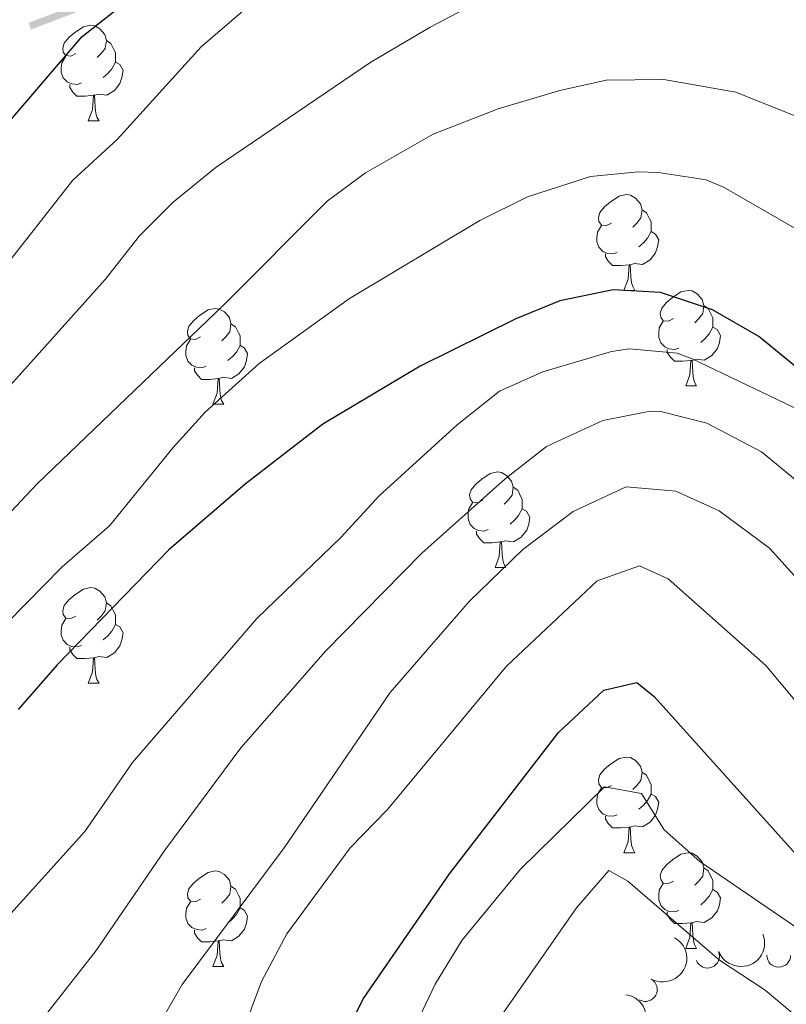
# Model space of a CAD drawing. Units: metres. Extents: x 654322 to 658844, y 734598 to 737669.
# Drawn here: x 656779 to 656859, y 736215 to 736318 of the extents above; entities that cross this region are included whole.
import ezdxf

# ---------------------------------------------------------------- set-up
doc = ezdxf.new("R2010")
doc.units = ezdxf.units.M
doc.header["$MEASUREMENT"] = 0
for name, color, linetype, lineweight in [('Carátula', 7, 'Continuous', 5), ('Divisiones administrativas específicas', 7, 'Continuous', 5), ('Elementos auxiliares', 7, 'Continuous', 5), ('Entidades rústicas y varios', 7, 'Continuous', 5), ('Relieve y altimetría', 7, 'Continuous', 5)]:
    doc.layers.add(name, color=color, linetype=linetype, lineweight=lineweight)

msp = doc.modelspace()

# ---------------------------------------------------------------- linework, layer by layer
at = {"layer": 'Carátula', "color": 7, "linetype": 'Continuous', "lineweight": 5}
msp.add_3dface([(654389.6699999999, 734598.3400000001), (658843.52, 734699.5700000001), (658776.03, 737668.8200000001), (654322.1799999999, 737567.5800000001)], dxfattribs=at)
at = {"layer": 'Divisiones administrativas específicas', "color": 250, "linetype": 'Continuous', "lineweight": 5, "extrusion": (-0.03952970356486164, -0.01509956766525776, -0.9991043016584387)}
msp.add_solid([(-453482.3880647063, -875473.3693761202, -37879.57183324439), (-453482.3880647059, -875467.1193761204, -37879.57183324439), (-453483.1380647061, -875473.3693761202, -37879.57183324439), (-453483.1380647057, -875467.1193761204, -37879.57183324439)], dxfattribs=at)
at = {"layer": 'Elementos auxiliares', "color": 250, "linetype": 'Continuous', "lineweight": 5}
msp.add_3dface([(655260.1300000001, 735012), (655208.04, 737325.3300000001), (658616.97, 737402.8800000001), (658670.2, 735089.51)], dxfattribs=at)
at = {"layer": 'Entidades rústicas y varios', "color": 92, "linetype": 'Continuous', "lineweight": 5}
for p, q in [((656786.3200000001, 736307.46), (656787.45, 736307.46)), ((656842.46, 736289.69), (656843.5900000001, 736289.69)), ((656848.94, 736279.6599999999), (656850.06, 736279.6599999999)), ((656799.3800000001, 736277.75), (656800.51, 736277.75)), ((656828.96, 736260.6100000001), (656830.0800000001, 736260.6100000001)), ((656786.3200000001, 736248.47), (656787.45, 736248.47)), ((656842.46, 736230.7), (656843.5900000001, 736230.7)), ((656848.94, 736220.6699999999), (656850.06, 736220.6699999999)), ((656799.3800000001, 736218.76), (656800.51, 736218.76))]:
    msp.add_line(p, q, dxfattribs=at)
at = {"layer": 'Entidades rústicas y varios', "color": 92, "linetype": 'Continuous', "lineweight": 5, "flags": 128}
for points in [[(656785.02, 736314.52), (656784.49, 736314.26), (656783.96, 736314.31), (656783.7, 736314.6799999999), (656783.6399999999, 736315.1100000001), (656783.8, 736315.6300000001), (656784.28, 736316.22), (656784.9199999999, 736316.75), (656785.8200000001, 736317.3400000001), (656786.56, 736317.5), (656786.99, 736317.44), (656787.52, 736317.1300000001), (656788.05, 736316.54), (656788.21, 736315.8999999999), (656788.1000000001, 736315.05), (656787.6699999999, 736314.52), (656787.25, 736314.1000000001)], [(656788.21, 736315.8999999999), (656788.6799999999, 736315.5900000001), (656789, 736314.95), (656789.1599999999, 736314.6300000001), (656789.1599999999, 736314.05), (656789.1599999999, 736313.6200000001), (656788.79, 736312.9299999999), (656788.3700000001, 736312.45), (656787.8899999999, 736312.03)], [(656785.6100000001, 736311.44), (656785.1799999999, 736311.28), (656784.6000000001, 736311.3400000001), (656784.1200000001, 736311.55), (656783.7, 736311.98), (656783.48, 736312.56), (656783.48, 736312.98), (656783.54, 736313.5700000001), (656783.96, 736314.26)], [(656789.1599999999, 736313.6200000001), (656789.6100000001, 736313.3700000001), (656789.96, 736312.76), (656789.8500000001, 736312.03), (656789.6399999999, 736311.3900000001), (656789.05, 736310.6499999999), (656788.26, 736310.1699999999), (656787.4099999999, 736310.28), (656786.98, 736310.1499999999)], [(656786.8700000001, 736310.1499999999), (656785.98, 736310.06), (656785.1300000001, 736310.06), (656784.71, 736310.49), (656784.3899999999, 736310.97), (656784.3899999999, 736311.28)], [(656786.3200000001, 736307.46), (656786.76, 736308.6200000001), (656786.8700000001, 736310.1499999999), (656786.98, 736310.1499999999), (656787.01, 736309.56), (656787.05, 736308.8800000001), (656787.1200000001, 736308.26), (656787.23, 736307.8600000001), (656787.45, 736307.46)], [(656841.1599999999, 736296.75), (656840.6300000001, 736296.49), (656840.1000000001, 736296.54), (656839.8400000001, 736296.9099999999), (656839.78, 736297.3400000001), (656839.94, 736297.8600000001), (656840.4199999999, 736298.45), (656841.06, 736298.98), (656841.96, 736299.5700000001), (656842.7, 736299.73), (656843.1300000001, 736299.6699999999), (656843.6599999999, 736299.3600000001), (656844.19, 736298.77), (656844.3500000001, 736298.1300000001), (656844.24, 736297.28), (656843.81, 736296.75), (656843.3899999999, 736296.3300000001)], [(656844.3500000001, 736298.1300000001), (656844.8200000001, 736297.8200000001), (656845.1399999999, 736297.1799999999), (656845.3, 736296.8600000001), (656845.3, 736296.28), (656845.3, 736295.8500000001), (656844.9299999999, 736295.1599999999), (656844.51, 736294.6799999999), (656844.03, 736294.26)], [(656841.75, 736293.6699999999), (656841.3200000001, 736293.51), (656840.74, 736293.5700000001), (656840.26, 736293.78), (656839.8400000001, 736294.21), (656839.6200000001, 736294.79), (656839.6200000001, 736295.21), (656839.6799999999, 736295.8), (656840.1000000001, 736296.49)], [(656845.3, 736295.8500000001), (656845.75, 736295.6000000001), (656846.1000000001, 736294.99), (656845.99, 736294.26), (656845.78, 736293.6200000001), (656845.19, 736292.8800000001), (656844.3999999999, 736292.3999999999), (656843.55, 736292.51), (656843.1200000001, 736292.3800000001)], [(656843.01, 736292.3800000001), (656842.1200000001, 736292.29), (656841.27, 736292.29), (656840.8500000001, 736292.72), (656840.53, 736293.2), (656840.53, 736293.51)], [(656842.46, 736289.69), (656842.8999999999, 736290.8500000001), (656843.01, 736292.3800000001), (656843.1200000001, 736292.3800000001), (656843.1499999999, 736291.79), (656843.19, 736291.1100000001), (656843.26, 736290.49), (656843.3700000001, 736290.0900000001), (656843.5900000001, 736289.69)], [(656847.6399999999, 736286.72), (656847.1100000001, 736286.45), (656846.5800000001, 736286.51), (656846.31, 736286.8800000001), (656846.26, 736287.3), (656846.4199999999, 736287.8200000001), (656846.8999999999, 736288.4199999999), (656847.53, 736288.95), (656848.4299999999, 736289.53), (656849.1799999999, 736289.69), (656849.6000000001, 736289.6400000001), (656850.1300000001, 736289.3200000001), (656850.6599999999, 736288.74), (656850.8200000001, 736288.1000000001), (656850.71, 736287.25), (656850.29, 736286.72), (656849.8700000001, 736286.29)], [(656798.0800000001, 736284.81), (656797.55, 736284.55), (656797.02, 736284.6000000001), (656796.76, 736284.97), (656796.7, 736285.3999999999), (656796.8600000001, 736285.9199999999), (656797.3400000001, 736286.51), (656797.98, 736287.04), (656798.8800000001, 736287.6300000001), (656799.6200000001, 736287.79), (656800.05, 736287.73), (656800.5800000001, 736287.4199999999), (656801.1100000001, 736286.8300000001), (656801.27, 736286.19), (656801.1599999999, 736285.3400000001), (656800.73, 736284.81), (656800.31, 736284.3900000001)], [(656850.8200000001, 736288.1000000001), (656851.3, 736287.78), (656851.6100000001, 736287.1400000001), (656851.77, 736286.8200000001), (656851.77, 736286.24), (656851.77, 736285.8200000001), (656851.3999999999, 736285.1300000001), (656850.98, 736284.6499999999), (656850.5, 736284.23)], [(656848.22, 736283.6400000001), (656847.8, 736283.48), (656847.21, 736283.54), (656846.74, 736283.75), (656846.31, 736284.1699999999), (656846.1000000001, 736284.76), (656846.1000000001, 736285.1799999999), (656846.1499999999, 736285.76), (656846.5800000001, 736286.45)], [(656801.27, 736286.19), (656801.74, 736285.8800000001), (656802.06, 736285.24), (656802.22, 736284.9199999999), (656802.22, 736284.3400000001), (656802.22, 736283.9099999999), (656801.8500000001, 736283.22), (656801.4299999999, 736282.74), (656800.95, 736282.3200000001)], [(656851.77, 736285.8200000001), (656852.23, 736285.5700000001), (656852.5700000001, 736284.95), (656852.46, 736284.23), (656852.25, 736283.5900000001), (656851.6699999999, 736282.8500000001), (656850.8700000001, 736282.3700000001), (656850.02, 736282.47), (656849.5900000001, 736282.3400000001)], [(656798.6699999999, 736281.73), (656798.24, 736281.5700000001), (656797.6599999999, 736281.6300000001), (656797.1799999999, 736281.8400000001), (656796.76, 736282.27), (656796.54, 736282.8500000001), (656796.54, 736283.27), (656796.6000000001, 736283.8600000001), (656797.02, 736284.55)], [(656802.22, 736283.9099999999), (656802.6699999999, 736283.6599999999), (656803.02, 736283.05), (656802.9099999999, 736282.3200000001), (656802.7, 736281.6799999999), (656802.1100000001, 736280.94), (656801.3200000001, 736280.46), (656800.47, 736280.5700000001), (656800.04, 736280.44)], [(656849.48, 736282.3400000001), (656848.5900000001, 736282.26), (656847.75, 736282.26), (656847.3200000001, 736282.69), (656847, 736283.1599999999), (656847, 736283.48)], [(656848.94, 736279.6599999999), (656849.3700000001, 736280.8200000001), (656849.48, 736282.3400000001), (656849.5900000001, 736282.3400000001), (656849.6300000001, 736281.76), (656849.6599999999, 736281.0700000001), (656849.73, 736280.46), (656849.8500000001, 736280.06), (656850.06, 736279.6599999999)], [(656799.9299999999, 736280.44), (656799.04, 736280.3500000001), (656798.19, 736280.3500000001), (656797.77, 736280.78), (656797.45, 736281.26), (656797.45, 736281.5700000001)], [(656799.3800000001, 736277.75), (656799.8200000001, 736278.9099999999), (656799.9299999999, 736280.44), (656800.04, 736280.44), (656800.0700000001, 736279.8500000001), (656800.1100000001, 736279.1699999999), (656800.1799999999, 736278.55), (656800.29, 736278.1499999999), (656800.51, 736277.75)], [(656827.6599999999, 736267.6699999999), (656827.1300000001, 736267.4099999999), (656826.6000000001, 736267.46), (656826.3300000001, 736267.8300000001), (656826.28, 736268.26), (656826.44, 736268.78), (656826.9199999999, 736269.3700000001), (656827.55, 736269.8999999999), (656828.45, 736270.49), (656829.2, 736270.6499999999), (656829.6200000001, 736270.5900000001), (656830.1499999999, 736270.28), (656830.6799999999, 736269.69), (656830.8400000001, 736269.05), (656830.73, 736268.2), (656830.31, 736267.6699999999), (656829.8899999999, 736267.25)], [(656830.8400000001, 736269.05), (656831.3200000001, 736268.74), (656831.6300000001, 736268.1000000001), (656831.79, 736267.78), (656831.79, 736267.2), (656831.79, 736266.77), (656831.4199999999, 736266.0800000001), (656831, 736265.6000000001), (656830.52, 736265.1799999999)], [(656828.24, 736264.5900000001), (656827.8200000001, 736264.4299999999), (656827.23, 736264.49), (656826.76, 736264.7), (656826.3300000001, 736265.1300000001), (656826.1200000001, 736265.71), (656826.1200000001, 736266.1300000001), (656826.1699999999, 736266.72), (656826.6000000001, 736267.4099999999)], [(656831.79, 736266.77), (656832.25, 736266.52), (656832.5900000001, 736265.9099999999), (656832.48, 736265.1799999999), (656832.27, 736264.54), (656831.69, 736263.8), (656830.8899999999, 736263.3200000001), (656830.04, 736263.4299999999), (656829.6100000001, 736263.3)], [(656829.5, 736263.3), (656828.6100000001, 736263.21), (656827.77, 736263.21), (656827.3400000001, 736263.6400000001), (656827.02, 736264.1200000001), (656827.02, 736264.4299999999)], [(656828.96, 736260.6100000001), (656829.3899999999, 736261.77), (656829.5, 736263.3), (656829.6100000001, 736263.3), (656829.6499999999, 736262.71), (656829.6799999999, 736262.03), (656829.75, 736261.4099999999), (656829.8700000001, 736261.01), (656830.0800000001, 736260.6100000001)], [(656785.02, 736255.53), (656784.49, 736255.27), (656783.96, 736255.3200000001), (656783.7, 736255.69), (656783.6399999999, 736256.1200000001), (656783.8, 736256.6400000001), (656784.28, 736257.23), (656784.9199999999, 736257.76), (656785.8200000001, 736258.3500000001), (656786.56, 736258.51), (656786.99, 736258.45), (656787.52, 736258.1400000001), (656788.05, 736257.55), (656788.21, 736256.9099999999), (656788.1000000001, 736256.06), (656787.6699999999, 736255.53), (656787.25, 736255.1100000001)], [(656788.21, 736256.9099999999), (656788.6799999999, 736256.6000000001), (656789, 736255.96), (656789.1599999999, 736255.6400000001), (656789.1599999999, 736255.06), (656789.1599999999, 736254.6300000001), (656788.79, 736253.94), (656788.3700000001, 736253.46), (656787.8899999999, 736253.04)], [(656785.6100000001, 736252.45), (656785.1799999999, 736252.29), (656784.6000000001, 736252.3500000001), (656784.1200000001, 736252.56), (656783.7, 736252.99), (656783.48, 736253.5700000001), (656783.48, 736253.99), (656783.54, 736254.5800000001), (656783.96, 736255.27)], [(656789.1599999999, 736254.6300000001), (656789.6100000001, 736254.3800000001), (656789.96, 736253.77), (656789.8500000001, 736253.04), (656789.6399999999, 736252.3999999999), (656789.05, 736251.6599999999), (656788.26, 736251.1799999999), (656787.4099999999, 736251.29), (656786.98, 736251.1599999999)], [(656786.8700000001, 736251.1599999999), (656785.98, 736251.0700000001), (656785.1300000001, 736251.0700000001), (656784.71, 736251.5), (656784.3899999999, 736251.98), (656784.3899999999, 736252.29)], [(656786.3200000001, 736248.47), (656786.76, 736249.6300000001), (656786.8700000001, 736251.1599999999), (656786.98, 736251.1599999999), (656787.01, 736250.5700000001), (656787.05, 736249.8900000001), (656787.1200000001, 736249.27), (656787.23, 736248.8700000001), (656787.45, 736248.47)], [(656841.1599999999, 736237.76), (656840.6300000001, 736237.5), (656840.1000000001, 736237.55), (656839.8400000001, 736237.9199999999), (656839.78, 736238.3500000001), (656839.94, 736238.8700000001), (656840.4199999999, 736239.46), (656841.06, 736239.99), (656841.96, 736240.5800000001), (656842.7, 736240.74), (656843.1300000001, 736240.6799999999), (656843.6599999999, 736240.3700000001), (656844.19, 736239.78), (656844.3500000001, 736239.1400000001), (656844.24, 736238.29), (656843.81, 736237.76), (656843.3899999999, 736237.3400000001)], [(656844.3500000001, 736239.1400000001), (656844.8200000001, 736238.8300000001), (656845.1399999999, 736238.19), (656845.3, 736237.8700000001), (656845.3, 736237.29), (656845.3, 736236.8600000001), (656844.9299999999, 736236.1699999999), (656844.51, 736235.69), (656844.03, 736235.27)], [(656841.75, 736234.6799999999), (656841.3200000001, 736234.52), (656840.74, 736234.5800000001), (656840.26, 736234.79), (656839.8400000001, 736235.22), (656839.6200000001, 736235.8), (656839.6200000001, 736236.22), (656839.6799999999, 736236.81), (656840.1000000001, 736237.5)], [(656845.3, 736236.8600000001), (656845.75, 736236.6100000001), (656846.1000000001, 736236), (656845.99, 736235.27), (656845.78, 736234.6300000001), (656845.19, 736233.8900000001), (656844.3999999999, 736233.4099999999), (656843.55, 736233.52), (656843.1200000001, 736233.3900000001)], [(656843.01, 736233.3900000001), (656842.1200000001, 736233.3), (656841.27, 736233.3), (656840.8500000001, 736233.73), (656840.53, 736234.21), (656840.53, 736234.52)], [(656842.46, 736230.7), (656842.8999999999, 736231.8600000001), (656843.01, 736233.3900000001), (656843.1200000001, 736233.3900000001), (656843.1499999999, 736232.8), (656843.19, 736232.1200000001), (656843.26, 736231.5), (656843.3700000001, 736231.1000000001), (656843.5900000001, 736230.7)], [(656847.6399999999, 736227.73), (656847.1100000001, 736227.46), (656846.5800000001, 736227.52), (656846.31, 736227.8900000001), (656846.26, 736228.31), (656846.4199999999, 736228.8300000001), (656846.8999999999, 736229.4299999999), (656847.53, 736229.96), (656848.4299999999, 736230.54), (656849.1799999999, 736230.7), (656849.6000000001, 736230.6499999999), (656850.1300000001, 736230.3300000001), (656850.6599999999, 736229.75), (656850.8200000001, 736229.1100000001), (656850.71, 736228.26), (656850.29, 736227.73), (656849.8700000001, 736227.3)], [(656798.0800000001, 736225.8200000001), (656797.55, 736225.56), (656797.02, 736225.6100000001), (656796.76, 736225.98), (656796.7, 736226.4099999999), (656796.8600000001, 736226.9299999999), (656797.3400000001, 736227.52), (656797.98, 736228.05), (656798.8800000001, 736228.6400000001), (656799.6200000001, 736228.8), (656800.05, 736228.74), (656800.5800000001, 736228.4299999999), (656801.1100000001, 736227.8400000001), (656801.27, 736227.2), (656801.1599999999, 736226.3500000001), (656800.73, 736225.8200000001), (656800.31, 736225.3999999999)], [(656850.8200000001, 736229.1100000001), (656851.3, 736228.79), (656851.6100000001, 736228.1499999999), (656851.77, 736227.8300000001), (656851.77, 736227.25), (656851.77, 736226.8300000001), (656851.3999999999, 736226.1400000001), (656850.98, 736225.6599999999), (656850.5, 736225.24)], [(656848.22, 736224.6499999999), (656847.8, 736224.49), (656847.21, 736224.55), (656846.74, 736224.76), (656846.31, 736225.1799999999), (656846.1000000001, 736225.77), (656846.1000000001, 736226.19), (656846.1499999999, 736226.77), (656846.5800000001, 736227.46)], [(656801.27, 736227.2), (656801.74, 736226.8900000001), (656802.06, 736226.25), (656802.22, 736225.9299999999), (656802.22, 736225.3500000001), (656802.22, 736224.9199999999), (656801.8500000001, 736224.23), (656801.4299999999, 736223.75), (656800.95, 736223.3300000001)], [(656851.77, 736226.8300000001), (656852.23, 736226.5800000001), (656852.5700000001, 736225.96), (656852.46, 736225.24), (656852.25, 736224.6000000001), (656851.6699999999, 736223.8600000001), (656850.8700000001, 736223.3800000001), (656850.02, 736223.48), (656849.5900000001, 736223.3500000001)], [(656798.6699999999, 736222.74), (656798.24, 736222.5800000001), (656797.6599999999, 736222.6400000001), (656797.1799999999, 736222.8500000001), (656796.76, 736223.28), (656796.54, 736223.8600000001), (656796.54, 736224.28), (656796.6000000001, 736224.8700000001), (656797.02, 736225.56)], [(656802.22, 736224.9199999999), (656802.6699999999, 736224.6699999999), (656803.02, 736224.06), (656802.9099999999, 736223.3300000001), (656802.7, 736222.69), (656802.1100000001, 736221.95), (656801.3200000001, 736221.47), (656800.47, 736221.5800000001), (656800.04, 736221.45)], [(656849.48, 736223.3500000001), (656848.5900000001, 736223.27), (656847.75, 736223.27), (656847.3200000001, 736223.7), (656847, 736224.1699999999), (656847, 736224.49)], [(656848.94, 736220.6699999999), (656849.3700000001, 736221.8300000001), (656849.48, 736223.3500000001), (656849.5900000001, 736223.3500000001), (656849.6300000001, 736222.77), (656849.6599999999, 736222.0800000001), (656849.73, 736221.47), (656849.8500000001, 736221.0700000001), (656850.06, 736220.6699999999)], [(656799.9299999999, 736221.45), (656799.04, 736221.3600000001), (656798.19, 736221.3600000001), (656797.77, 736221.79), (656797.45, 736222.27), (656797.45, 736222.5800000001)], [(656799.3800000001, 736218.76), (656799.8200000001, 736219.9199999999), (656799.9299999999, 736221.45), (656800.04, 736221.45), (656800.0700000001, 736220.8600000001), (656800.1100000001, 736220.1799999999), (656800.1799999999, 736219.56), (656800.29, 736219.1599999999), (656800.51, 736218.76)]]:
    msp.add_lwpolyline(points, dxfattribs=at)
at = {"layer": 'Entidades rústicas y varios', "color": 92, "linetype": 'Continuous', "lineweight": 5, "extrusion": (-0.06163243174036069, 0.21742259582152, 0.9741297953476229)}
msp.add_arc((-832731.1270007825, -515316.8261381822, 120310.7652841415), 2.516055640060342, 45.36446333574665, 225.9090503451193, dxfattribs=at)
at = {"layer": 'Entidades rústicas y varios', "color": 92, "linetype": 'Continuous', "lineweight": 5, "extrusion": (0.08891830393161045, 0.2077611057005714, 0.974129795347623)}
msp.add_arc((-314197.7515933534, -910921.9182870614, 212088.135167508), 2.516055640060343, 45.36446333574663, 225.9090503451192, dxfattribs=at)
at = {"layer": 'Entidades rústicas y varios', "color": 92, "linetype": 'Continuous', "lineweight": 5}
for centre, start, end in [((656851.2146024627, 736219.8580205115, 743.2257822528802), 202.182940505007, 21.39649492400245), ((656858.6769581132, 736219.9472012823, 743.65985125749), 180.2941011076041, 359.5076555265996), ((656844.6956129954, 736216.3537837188, 742.653924205334), 241.1794177709245, 60.39297218991994)]:
    msp.add_arc(centre, 1.250091938746998, start, end, dxfattribs=at)
at = {"layer": 'Entidades rústicas y varios', "color": 92, "linetype": 'Continuous', "lineweight": 5, "extrusion": (-0.1334381328483102, 0.1823880657223903, 0.974129795347623)}
msp.add_arc((-964820.7983814885, -200826.2407456486, 47350.74203153505), 2.516055640060343, 45.36446333574663, 225.9090503451193, dxfattribs=at)
at = {"layer": 'Relieve y altimetría', "color": 30, "linetype": 'Continuous', "lineweight": 25, "flags": 128}
for points, elevation in [([(656622.53, 736210.29), (656622.5700000001, 736217.44), (656623.4299999999, 736222.3600000001), (656625.81, 736227.1799999999), (656626.6100000001, 736228.28), (656631.22, 736232.19), (656633.4099999999, 736236.52), (656636.1200000001, 736240.72), (656640.27, 736245.51), (656649.49, 736252.81), (656659.53, 736258.4099999999), (656665.49, 736260.56), (656672.8999999999, 736262.45), (656688.4299999999, 736268.97), (656716.97, 736275.5800000001), (656729.78, 736279.77), (656747.99, 736284.96), (656759.22, 736288.8999999999), (656763.71, 736291.1400000001), (656767.81, 736295.48), (656785.6599999999, 736316.3), (656795.71, 736324.27)], 800), ([(656864.53, 736278.3500000001), (656856.6000000001, 736284.8500000001), (656851.73, 736287.6400000001), (656846.3, 736289.46), (656841.31, 736289.73), (656835.75, 736288.5800000001), (656831.1200000001, 736286.7), (656821.1000000001, 736281.73), (656810.9099999999, 736275.6599999999), (656802.75, 736269.3600000001), (656794.76, 736262.48), (656783.05, 736250.3999999999), (656778.98, 736245.73)], 775), ([(656729.3500000001, 736181.3600000001), (656740.3999999999, 736178.3900000001), (656745.3999999999, 736176.6599999999), (656765.5800000001, 736172.05), (656776.5, 736168.8800000001), (656786.8200000001, 736166.6300000001), (656791.96, 736165.81), (656796.95, 736165.98), (656802.1200000001, 736167.6000000001), (656805.73, 736170.8500000001), (656806.73, 736174.3300000001), (656806.8600000001, 736185.02), (656806.54, 736195.8600000001), (656807.96, 736200.6499999999), (656810.5900000001, 736206.47), (656815.1599999999, 736215.4099999999), (656824.1699999999, 736228.49), (656835.6000000001, 736243.31), (656840.3500000001, 736247.75), (656843.8, 736248.56), (656845.6300000001, 736247.0800000001), (656860.81, 736230.1599999999)], 750)]:
    msp.add_lwpolyline(points, dxfattribs=dict(at, elevation=elevation))
at = {"layer": 'Relieve y altimetría', "color": 30, "linetype": 'Continuous', "lineweight": 5, "flags": 128}
for points, elevation in [([(656775.4199999999, 736276.7), (656788.0700000001, 736290.8300000001), (656791.69, 736295.4099999999), (656795.23, 736298.9299999999), (656799.73, 736302.6100000001), (656815.9299999999, 736313.6400000001), (656822.1399999999, 736317.28), (656827.1399999999, 736319.9199999999)], 790), ([(656776.9299999999, 736291.3999999999), (656784.6799999999, 736301.23), (656789.3600000001, 736305.52), (656798.1599999999, 736315.23), (656803.06, 736319.45)], 795), ([(656764.73, 736254.94), (656769.98, 736258.6599999999), (656774.8300000001, 736262.94), (656780.96, 736269.3999999999), (656800.54, 736288.1599999999), (656811.3600000001, 736299.03), (656815.3600000001, 736302.01), (656822.46, 736306.06), (656829.27, 736308.73), (656835.72, 736310.6400000001), (656840.6100000001, 736311.72), (656846.6499999999, 736311.8), (656854.1699999999, 736310.48), (656866.29, 736305.6300000001)], 785), ([(656660.49, 736226.5), (656666.06, 736228.9299999999), (656677.05, 736230.99), (656696.6100000001, 736236.78), (656714.3500000001, 736239.26), (656728.95, 736238.95), (656744.8600000001, 736239.6599999999), (656763.3600000001, 736244.0900000001), (656773.94, 736250.8900000001), (656783.5700000001, 736260.6799999999), (656788.55, 736264.98), (656795.2, 736273.22), (656798.5800000001, 736276.8999999999), (656804.24, 736282.02), (656813.69, 736288.8200000001), (656827.3500000001, 736297), (656832.3500000001, 736299.49), (656838.94, 736301.6300000001), (656843.94, 736302.1300000001), (656846.0900000001, 736302.04), (656851.0800000001, 736301.29), (656852.97, 736300.49), (656862.8500000001, 736294.78)], 780), ([(656777.8899999999, 736223.99), (656785.95, 736232.9199999999), (656790.96, 736240.1599999999), (656803.97, 736255.28), (656812.8, 736263.78), (656816.79, 736268.1400000001), (656824.96, 736275.5700000001), (656829.4199999999, 736279.1100000001), (656833.96, 736281.1599999999), (656841.1599999999, 736283.26), (656843.05, 736283.54), (656848.04, 736283.0900000001), (656849.6200000001, 736282.52), (656861, 736277.05)], 770), ([(656780.5700000001, 736212.06), (656787.1399999999, 736220.45), (656794.3500000001, 736230.96), (656802.31, 736241.7), (656811.1799999999, 736251.8600000001), (656821.26, 736262.1100000001), (656830.02, 736269.9299999999), (656834.3300000001, 736273.31), (656840.24, 736276.04), (656845.19, 736277), (656846.3200000001, 736276.97), (656851.1499999999, 736275.77), (656856.8600000001, 736272.76), (656871.81, 736260.4299999999)], 765), ([(656793.6599999999, 736212.5700000001), (656796.1599999999, 736216.8900000001), (656806.8400000001, 736231.23), (656817.95, 736247.52), (656826.23, 736257.06), (656831.8700000001, 736262.5), (656837.1499999999, 736266.5), (656842.6799999999, 736269.0700000001), (656847.8800000001, 736268.6300000001), (656852.4199999999, 736266.55), (656857.7, 736262.6599999999), (656862.6000000001, 736257.23)], 760), ([(656802.3, 736211.3900000001), (656804.48, 736217.1799999999), (656807.1100000001, 736222.19), (656813.76, 736231.21), (656817.6699999999, 736235.24), (656830.1599999999, 736250.27), (656839.6499999999, 736259.23), (656844.0700000001, 736260.81), (656847.1000000001, 736259.4299999999), (656857.3400000001, 736250.3300000001), (656860.53, 736246.48)], 755), ([(656818.0900000001, 736207.28), (656822.6599999999, 736216.9099999999), (656825.47, 736221.48), (656831.6000000001, 736228.96), (656840.4199999999, 736237.6100000001), (656844.28, 736236.9099999999), (656846.6699999999, 736233.1100000001), (656850.4099999999, 736229.79), (656872.26, 736214.8500000001)], 745), ([(656827.8400000001, 736211.0700000001), (656837.48, 736224.9299999999), (656840.8800000001, 736228.8200000001), (656842.8600000001, 736227.72), (656852.48, 736219.44), (656857.27, 736216.28), (656883.9099999999, 736193.8900000001)], 740)]:
    msp.add_lwpolyline(points, dxfattribs=dict(at, elevation=elevation))

doc.saveas('drawing.dxf')
